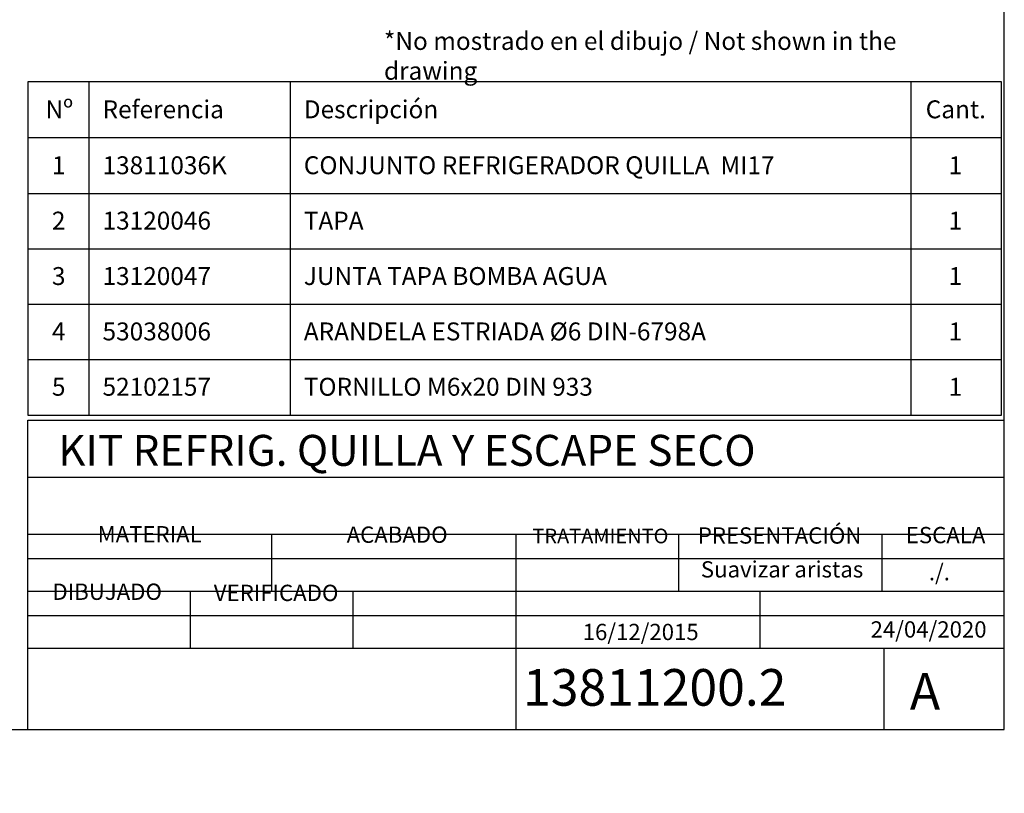
# Model space of a CAD drawing. Units: millimetres. Extents: x 0 to 420, y 0 to 202.
# Drawn here: x 168 to 289, y 0 to 95 of the extents above; entities that cross this region are included whole.
import ezdxf
from ezdxf import colors
from ezdxf.entities.mleader import LeaderData, LeaderLine
from ezdxf.enums import TextEntityAlignment as Align
from ezdxf.lldxf.tags import DXFTag
from ezdxf.math import Vec2, Vec3

# ---------------------------------------------------------------- set-up
doc = ezdxf.new("R2010")
doc.units = ezdxf.units.MM
doc.layers.add('Predeterminado', color=7, linetype='Continuous')
doc.styles.add('SEACAD_Arial', font='arial.ttf')
tags = doc.linetypes.add('DOT2', pattern=[3.175, 0, -3.175]).pattern_tags.tags
tags[6:7] = [DXFTag(74, 4), DXFTag(75, 0), DXFTag(340, '0'), DXFTag(46, 0.0), DXFTag(50, 0.0), DXFTag(44, 0.0), DXFTag(45, 0.0)]
tags[4:5] = [DXFTag(74, 4), DXFTag(75, 0), DXFTag(340, '0'), DXFTag(46, 0.0), DXFTag(50, 0.0), DXFTag(44, 0.0), DXFTag(45, 0.0)]

# ---------------------------------------------------------------- blocks, each defined once
blk = doc.blocks.new('SE')
at = {"color": 7, "linetype": 'Continuous'}
for p, q in [((176.36, 87.46), (176.36, 80.54)), ((201.09, 87.46), (201.09, 80.54)), ((277.36, 87.46), (277.36, 80.54)), ((168.91, 80.54), (288.46, 80.54)), ((176.36, 80.54), (176.36, 73.7)), ((201.09, 80.54), (201.09, 73.7)), ((277.36, 80.54), (277.36, 73.7)), ((168.91, 73.7), (288.46, 73.7)), ((176.36, 73.7), (176.36, 66.9)), ((201.09, 73.7), (201.09, 66.9)), ((277.36, 73.7), (277.36, 66.9)), ((168.91, 66.9), (288.46, 66.9)), ((176.36, 66.9), (176.36, 60.09)), ((201.09, 66.9), (201.09, 60.09)), ((277.36, 66.9), (277.36, 60.09)), ((168.91, 60.09), (288.46, 60.09)), ((176.36, 60.09), (176.36, 53.29)), ((201.09, 60.09), (201.09, 53.29)), ((277.36, 60.09), (277.36, 53.29)), ((168.91, 53.29), (288.46, 53.29)), ((176.36, 53.29), (176.36, 46.4)), ((201.09, 53.29), (201.09, 46.4)), ((277.36, 53.29), (277.36, 46.4))]:
    blk.add_line(p, q, dxfattribs=at)
blk.add_lwpolyline([(168.91, 46.4), (168.91, 87.46), (288.46, 87.46), (288.46, 46.4), (168.91, 46.4)], dxfattribs=at)
at = {"color": 7, "linetype": 'Continuous', "style": 'SEACAD_Arial'}
for s, p in [('Nº', (171.03, 85.12)), ('Referencia', (178.04, 85.12)), ('Descripción', (202.77, 85.12)), ('Cant.', (279.19, 85.12)), ('1', (171.82, 78.25)), ('13811036K', (178.04, 78.25)), ('CONJUNTO REFRIGERADOR QUILLA  MI17', (202.77, 78.25)), ('1', (282.01, 78.25)), ('2', (171.82, 71.45)), ('13120046', (178.04, 71.45)), ('TAPA', (202.77, 71.45)), ('1', (282.01, 71.45)), ('3', (171.82, 64.64)), ('13120047', (178.04, 64.64)), ('JUNTA TAPA BOMBA AGUA', (202.77, 64.64)), ('1', (282.01, 64.64)), ('4', (171.82, 57.84)), ('53038006', (178.04, 57.84)), ('ARANDELA ESTRIADA Ø6 DIN-6798A', (202.77, 57.84)), ('1', (282.01, 57.84)), ('5', (171.82, 51.04)), ('52102157', (178.04, 51.04)), ('TORNILLO M6x20 DIN 933', (202.77, 51.04)), ('1', (282.01, 51.04))]:
    blk.add_text(s, height=2.2, dxfattribs=at).set_placement(p, align=Align.TOP_LEFT)
blk = doc.blocks.new('_DOT')
at = {"color": 0}
blk.add_line((0, 0), (-1, 0), dxfattribs=at)
at = {"color": 0, "const_width": 0.333}
blk.add_lwpolyline([(-0.1665, 0, 1), (0.1665, 0, 1)], format="xyb", close=True, dxfattribs=at)
blk = doc.blocks.new('SE5')
at = {"layer": 'Predeterminado', "color": 7, "linetype": 'Continuous'}
for p, q in [((288.85, 7.84), (288.85, 201.84)), ((7.85, 7.84), (288.85, 7.84))]:
    blk.add_line(p, q, dxfattribs=at)
blk = doc.blocks.new('SE4')
at = {"layer": 'Predeterminado'}
blk.add_blockref('SE5', (0, 0), dxfattribs=at)

msp = doc.modelspace()

# ---------------------------------------------------------------- linework, layer by layer
at = {"layer": 'Predeterminado', "color": 7, "linetype": 'Continuous'}
for p, q in [((168.85, 45.84), (288.85, 45.84)), ((168.85, 7.84), (168.85, 45.84)), ((168.85, 38.84), (288.85, 38.84)), ((168.85, 31.84), (288.85, 31.84)), ((198.85, 24.84), (198.85, 31.84)), ((228.85, 7.84), (228.85, 31.84)), ((248.85, 24.84), (248.85, 31.84)), ((273.85, 24.84), (273.85, 31.84)), ((168.85, 24.84), (288.85, 24.84)), ((188.85, 17.84), (188.85, 24.84)), ((208.85, 17.84), (208.85, 24.84)), ((258.85, 17.84), (258.85, 24.84)), ((168.85, 17.84), (288.85, 17.84)), ((274.03, 17.84), (274.03, 7.84))]:
    msp.add_line(p, q, dxfattribs=at)
at = {"layer": 'Predeterminado', "color": 7, "linetype": 'DOT2'}
for p, q in [((168.85, 28.84), (288.85, 28.84)), ((168.85, 21.84), (288.85, 21.84))]:
    msp.add_line(p, q, dxfattribs=at)

# ---------------------------------------------------------------- block references
for name in ['SE4', 'SE']:
    msp.add_blockref(name, (0, 0))

# ---------------------------------------------------------------- texts
at = {"layer": 'Predeterminado'}
for s, insert, char_height, width, attachment_point in [('{\\fArial|b0||i0||c0|p34;\\C7;\\H2.2;\\W1.;*No mostrado en el dibujo /}{\\fArial|b0||i1||c0|p34;\\C7;\\H2.2;\\W1.; Not shown in the drawing}', (212.62, 93.52), 2.2, 73.8138, 1), ('{\\fArial|b0||i0||c0|p34;\\C7;\\H2.;\\W1.;\\pxb0.5;MATERIAL}', (183.83, 32.82), 2, 18, 2), ('{\\fArial|b0||i0||c0|p34;\\C7;\\H2.;\\W1.;\\pxb0.5;ACABADO}', (214.24, 32.77), 2, 15.8741, 2), ('{\\fArial|b0||i0||c0|p34;\\C7;\\H2.;\\W1.;\\pxb0.5;PRESENTACIÓN}', (261.24, 32.67), 2, 28, 2), ('{\\fArial|b0||i0||c0|p34;\\C7;\\H2.;\\W1.;\\pxb0.5;ESCALA}', (281.64, 32.72), 2, 15, 2), ('{\\fArial|b0||i0||c0|p34;\\C7;\\H1.8;\\W1.;\\pxb0.5555555556;TRATAMIENTO}', (239.22, 32.51), 1.8, 18.9816, 2), ('{\\fArial|b0||i0||c0|p34;\\C7;\\H2.;\\W1.;\\pxb0.5;DIBUJADO}', (178.61, 25.76), 2, 18, 2), ('{\\fArial|b0||i0||c0|p34;\\C7;\\H2.;\\W1.;\\pxb0.5;VERIFICADO}', (199.37, 25.62), 2, 18, 2)]:
    msp.add_mtext(s, dxfattribs=dict(at, insert=insert, char_height=char_height, width=width, attachment_point=attachment_point))

# ---------------------------------------------------------------- leaders
at = {"layer": 'Predeterminado', "color": 7, "linetype": 'Continuous'}
ml = msp.add_multileader_mtext('Standard', dxfattribs=at)
ml.set_content('{\\pxsm0.9;\\fArial|b0||i0||c0|p34;\\W1.;KIT REFRIG. QUILLA Y ESCAPE SECO\\P}', color=256)
ml.set_leader_properties()
ml.set_arrow_properties(name='DOT')
ml.build(insert=Vec2(0, 0))
ml.multileader.update_dxf_attribs({"leader_type": 0, "dogleg_length": 0, "arrow_head_size": 3.04})
ctx = ml.context
ctx.base_point, ctx.char_height, ctx.arrow_head_size, ctx.landing_gap_size = Vec3(170.6, 41.98), 3.8, 3.04, 1.33
notes = []
notes.append((ctx, [(0, (0, 0, 0), (0, 0), (1, 0), 1, [])]))
ctx.mtext.insert = Vec3(172.6, 44.03)
ml = msp.add_multileader_mtext('Standard', dxfattribs=at)
ml.set_content('{\\pxsm0.9;\\fArial|b0||i0||c0|p34;\\W1.;Suavizar aristas\\P}', color=256)
ml.set_leader_properties()
ml.set_arrow_properties(name='DOT')
ml.build(insert=Vec2(0, 0))
ml.multileader.update_dxf_attribs({"leader_type": 0, "dogleg_length": 0, "arrow_head_size": 1.6})
ctx = ml.context
ctx.base_point, ctx.char_height, ctx.arrow_head_size, ctx.landing_gap_size = Vec3(249.56, 27.49), 2, 1.6, 0.7
notes.append((ctx, [(0, (0, 0, 0), (0, 0), (1, 0), 1, [])]))
ctx.mtext.insert = Vec3(251.56, 28.51)
ml = msp.add_multileader_mtext('Standard', dxfattribs=at)
ml.set_content('{\\pxsm0.9;\\fArial|b0||i0||c0|p34;\\W1.;./.\\P}', color=256)
ml.set_leader_properties()
ml.set_arrow_properties(name='DOT')
ml.build(insert=Vec2(0, 0))
ml.multileader.update_dxf_attribs({"leader_type": 0, "dogleg_length": 0, "arrow_head_size": 1.6})
ctx = ml.context
ctx.base_point, ctx.char_height, ctx.arrow_head_size, ctx.landing_gap_size = Vec3(277.58, 27.15), 2, 1.6, 0.7
notes.append((ctx, [(0, (0, 0, 0), (0, 0), (1, 0), 1, [])]))
ctx.mtext.insert = Vec3(279.58, 28.16)
ml = msp.add_multileader_mtext('Standard', dxfattribs=at)
ml.set_content('{\\pxsm0.9;\\fArial|b0||i0||c0|p34;\\W1.; \\P}', color=256)
ml.set_leader_properties()
ml.set_arrow_properties(name='DOT')
ml.build(insert=Vec2(0, 0))
ml.multileader.update_dxf_attribs({"leader_type": 0, "dogleg_length": 0, "arrow_head_size": 1.6})
ctx = ml.context
ctx.base_point, ctx.char_height, ctx.arrow_head_size, ctx.landing_gap_size = Vec3(225.76, 27.02), 2, 1.6, 0.7
notes.append((ctx, [(0, (0, 0, 0), (0, 0), (1, 0), 1, [])]))
ctx.mtext.insert = Vec3(227.76, 28.02)
ml = msp.add_multileader_mtext('Standard', dxfattribs=at)
ml.set_content('{\\pxsm0.9;\\fArial|b0||i0||c0|p34;\\W1.; \\P}', color=256)
ml.set_leader_properties()
ml.set_arrow_properties(name='DOT')
ml.build(insert=Vec2(0, 0))
ml.multileader.update_dxf_attribs({"leader_type": 0, "dogleg_length": 0, "arrow_head_size": 1.6})
ctx = ml.context
ctx.base_point, ctx.char_height, ctx.arrow_head_size, ctx.landing_gap_size = Vec3(198.02, 26.82), 2, 1.6, 0.7
notes.append((ctx, [(0, (0, 0, 0), (0, 0), (1, 0), 1, [])]))
ctx.mtext.insert = Vec3(200.02, 27.82)
ml = msp.add_multileader_mtext('Standard', dxfattribs=at)
ml.set_content('{\\pxsm0.9;\\fArial|b0||i0||c0|p34;\\W1.;24/04/2020\\P}', color=256)
ml.set_leader_properties()
ml.set_arrow_properties(name='DOT')
ml.build(insert=Vec2(0, 0))
ml.multileader.update_dxf_attribs({"leader_type": 0, "dogleg_length": 0, "arrow_head_size": 1.6})
ctx = ml.context
ctx.base_point, ctx.char_height, ctx.arrow_head_size, ctx.landing_gap_size = Vec3(270.42, 20.12), 2, 1.6, 0.7
notes.append((ctx, [(0, (0, 0, 0), (0, 0), (1, 0), 1, [])]))
ctx.mtext.insert = Vec3(272.42, 21.13)
ml = msp.add_multileader_mtext('Standard', dxfattribs=at)
ml.set_content('{\\pxsm0.9;\\fArial|b0||i0||c0|p34;\\W1.;16/12/2015\\P}', color=256)
ml.set_leader_properties()
ml.set_arrow_properties(name='DOT')
ml.build(insert=Vec2(0, 0))
ml.multileader.update_dxf_attribs({"leader_type": 0, "dogleg_length": 0, "arrow_head_size": 1.6})
ctx = ml.context
ctx.base_point, ctx.char_height, ctx.arrow_head_size, ctx.landing_gap_size = Vec3(235.04, 19.8), 2, 1.6, 0.7
notes.append((ctx, [(0, (0, 0, 0), (0, 0), (1, 0), 1, [])]))
ctx.mtext.insert = Vec3(237.04, 20.82)
ml = msp.add_multileader_mtext('Standard', dxfattribs=at)
ml.set_content('{\\pxsm0.9;\\fArial|b0||i0||c0|p34;\\W1.;13811200.2\\P}', color=256)
ml.set_leader_properties()
ml.set_arrow_properties(name='DOT')
ml.build(insert=Vec2(0, 0))
ml.multileader.update_dxf_attribs({"leader_type": 0, "dogleg_length": 0, "arrow_head_size": 3.6})
ctx = ml.context
ctx.base_point, ctx.char_height, ctx.arrow_head_size, ctx.landing_gap_size = Vec3(227.71, 12.97), 4.5, 3.6, 1.57
notes.append((ctx, [(0, (0, 0, 0), (0, 0), (1, 0), 1, [])]))
ctx.mtext.insert = Vec3(229.71, 15.26)
ml = msp.add_multileader_mtext('Standard', dxfattribs=at)
ml.set_content('{\\pxsm0.9;\\fArial|b0||i0||c0|p34;\\W1.;A\\P}', color=256)
ml.set_leader_properties()
ml.set_arrow_properties(name='DOT')
ml.build(insert=Vec2(0, 0))
ml.multileader.update_dxf_attribs({"leader_type": 0, "dogleg_length": 0, "arrow_head_size": 3.6})
ctx = ml.context
ctx.base_point, ctx.char_height, ctx.arrow_head_size, ctx.landing_gap_size = Vec3(275.24, 12.52), 4.5, 3.6, 1.57
notes.append((ctx, [(0, (0, 0, 0), (0, 0), (1, 0), 1, [])]))
ctx.mtext.insert = Vec3(277.24, 14.77)
for ctx, leaders in notes:
    for number, flags, end, landing, length, lines in leaders:
        leader = LeaderData()
        leader.index, (leader.has_last_leader_line, leader.has_dogleg_vector, leader.attachment_direction) = number, flags
        leader.last_leader_point, leader.dogleg_vector, leader.dogleg_length = Vec3(end), Vec3(landing), length
        for number, points, colour, breaks in lines:
            line = LeaderLine()
            line.index, line.vertices, line.color, line.breaks = number, Vec3.list(points), colors.encode_raw_color(colour), breaks
            leader.lines.append(line)
        ctx.leaders.append(leader)

doc.saveas('drawing.dxf')
